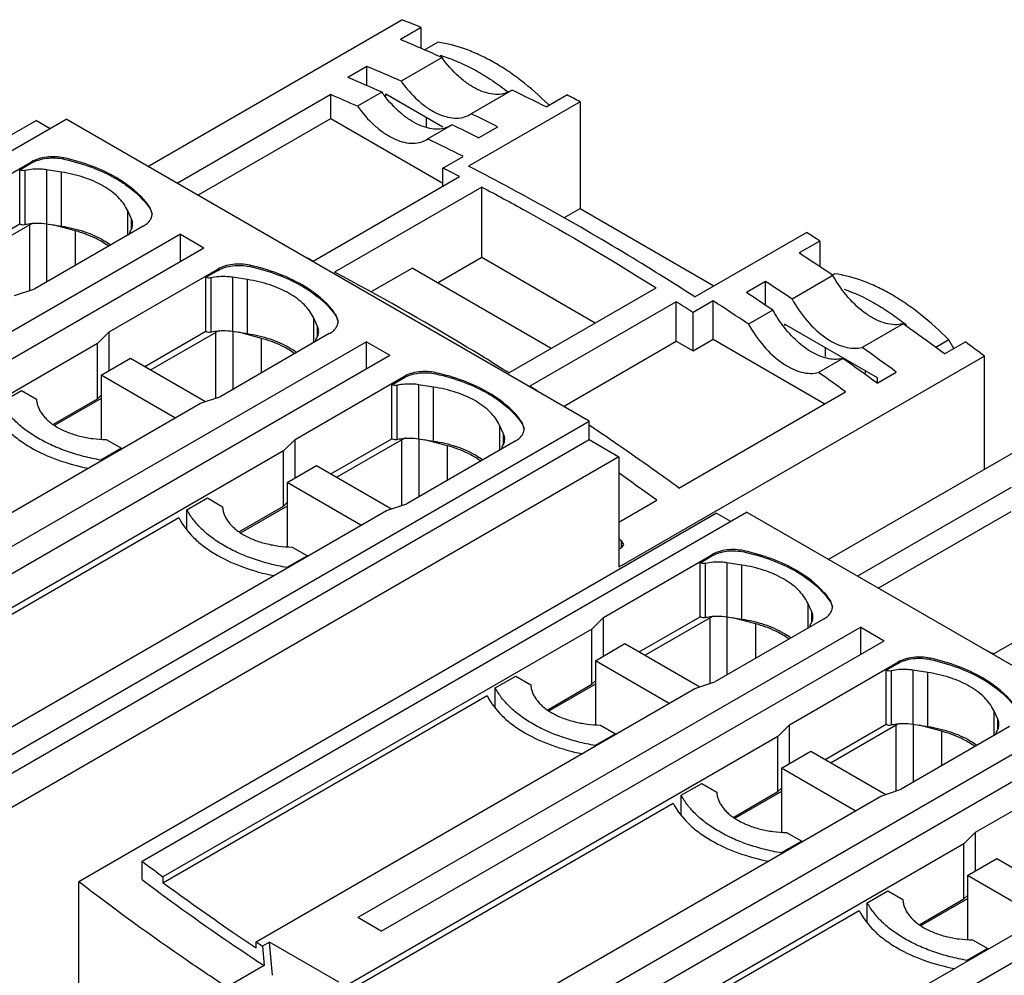
# Model space of a CAD drawing. Units: millimetres. Extents: x 24 to 189, y 62 to 235.
# Drawn here: x 79 to 145, y 171 to 235 of the extents above; entities that cross this region are included whole.
import ezdxf

# ---------------------------------------------------------------- set-up
doc = ezdxf.new("R2010")
doc.units = ezdxf.units.MM
doc.header["$LTSCALE"] = 19.327576
doc.layers.add('00_COMPONENTS_1', color=7, linetype='CONTINUOUS')
doc.layers.add('00_COMPONENTS_2', color=7, linetype='CONTINUOUS')

msp = doc.modelspace()

# ---------------------------------------------------------------- linework, layer by layer
at = {"layer": '00_COMPONENTS_1', "color": 7, "linetype": 'Continuous'}
for p, q in [((106.084, 232.906), (106.96, 233.412)), ((133.22, 217.955), (133.335, 218.022)), ((140.946, 213.628), (140.08, 213.128)), ((141.284, 213.043), (140.946, 213.628)), ((134.348, 212.077), (134.348, 212.177)), ((135.408, 211.413), (135.408, 211.565)), ((135.333, 211.369), (135.408, 211.413))]:
    msp.add_line(p, q, dxfattribs=at)
for centre, radius, start, end in [((104.491, 223.388), 9.524, 73.30185, 73.87402), ((100.487, 216.007), 17.969, 51.74809, 52.10618), ((100.39, 215.884), 18.126, 51.49039, 51.74823), ((99.321, 214.089), 21.341, 45.24868, 45.43383), ((126.766, 200.494), 18.124, 51.13207, 51.97076)]:
    msp.add_arc(centre, radius, start, end, dxfattribs=at)
for points, knots in [([(114.297, 229.293), (113.725, 229.856), (112.834, 230.641), (111.575, 231.544), (110.64, 232.118), (109.706, 232.597), (108.502, 233.091), (107.572, 233.331), (106.96, 233.412)], [0, 0, 0, 0, 0.281476, 0.415162, 0.543535, 0.666292, 0.783283, 1, 1, 1, 1]), ([(107.228, 232.51), (107.589, 232.402), (108.319, 232.135), (109.396, 231.612), (110.477, 230.962), (111.176, 230.458), (111.523, 230.187)], [0, 0, 0, 0, 0.230274, 0.473956, 0.730784, 1, 1, 1, 1]), ([(140.946, 213.628), (140.358, 214.228), (139.439, 215.065), (138.134, 216.03), (137.163, 216.644), (136.192, 217.156), (134.94, 217.682), (133.972, 217.937), (133.335, 218.022)], [0, 0, 0, 0, 0.282065, 0.416023, 0.544567, 0.667351, 0.784191, 1, 1, 1, 1]), ([(133.981, 216.997), (134.664, 216.762), (135.679, 216.289), (136.969, 215.489), (137.612, 215.02), (137.932, 214.77)], [0, 0, 0, 0, 0.476221, 0.732527, 1, 1, 1, 1])]:
    msp.add_open_spline(points, degree=3, knots=knots, dxfattribs=at)
at = {"layer": '00_COMPONENTS_2', "color": 7, "linetype": 'Continuous'}
for p, q in [((87.679, 225.16), (104.578, 234.916)), ((105.851, 234.39), (104.472, 233.594)), ((105.851, 233.007), (105.851, 234.39)), ((107.243, 232.399), (104.52, 230.827)), ((102.245, 231.814), (100.972, 231.079)), ((102.245, 230.532), (102.245, 231.814)), ((99.845, 229.934), (89.627, 224.035)), ((99.845, 228.35), (99.845, 229.934)), ((103.247, 230.092), (101.628, 229.157)), ((103.494, 229.834), (103.494, 229.99)), ((103.494, 229.99), (107.299, 227.794)), ((111.906, 230.234), (109.183, 228.662)), ((114.16, 229.119), (115.539, 229.915)), ((116.428, 229.463), (109.004, 225.176)), ((116.428, 229.463), (116.428, 222.359)), ((109.093, 228.607), (109.183, 228.662)), ((80.254, 228.221), (37.828, 203.727)), ((42.029, 205.091), (82.234, 228.303)), ((80.254, 228.221), (81.173, 227.691)), ((117.024, 208.218), (82.234, 228.303)), ((90.999, 223.243), (99.845, 228.35)), ((99.845, 228.35), (107.295, 224.048)), ((106.216, 227.802), (106.216, 228.419)), ((107.91, 227.927), (106.291, 226.992)), ((109.67, 227.061), (110.942, 227.796)), ((106.201, 226.937), (106.291, 226.992)), ((72.718, 221.299), (79.943, 225.47)), ((79.158, 224.935), (79.943, 225.388)), ((79.943, 225.388), (79.943, 225.47)), ((82.075, 225.65), (82.075, 225.731)), ((107.295, 225.055), (108.638, 225.83)), ((79.158, 221.343), (79.158, 224.935)), ((79.492, 224.889), (79.492, 221.296)), ((80.926, 224.935), (80.926, 221.342)), ((81.929, 224.78), (80.926, 224.935)), ((81.929, 221.187), (81.929, 224.78)), ((107.295, 223.846), (107.295, 225.055)), ((98.67, 218.866), (108.407, 224.488)), ((109.883, 223.789), (100.082, 218.13)), ((109.882, 219.117), (109.883, 223.789)), ((86.313, 222.249), (86.313, 220.575)), ((86.582, 221.669), (86.313, 222.249)), ((87.82, 222.333), (87.82, 222.414)), ((87.953, 222), (87.82, 222.414)), ((115.344, 221.734), (116.428, 222.359)), ((116.428, 222.359), (125.326, 217.222)), ((86.582, 221.01), (86.582, 221.669)), ((75.106, 219.003), (79.158, 221.343)), ((79.811, 221.271), (75.495, 218.778)), ((79.811, 216.902), (79.811, 221.271)), ((87.368, 221.183), (80.143, 217.012)), ((80.926, 221.342), (81.929, 221.187)), ((80.941, 221.342), (80.941, 217.473)), ((82.86, 220.869), (81.341, 221.278)), ((82.86, 218.581), (82.86, 220.869)), ((86.482, 220.778), (86.503, 220.841)), ((86.482, 220.672), (86.482, 220.778)), ((124.053, 216.488), (131.478, 220.774)), ((89.835, 220.649), (56.389, 201.339)), ((89.835, 218.852), (89.835, 220.649)), ((89.835, 220.649), (91.391, 219.75)), ((132.368, 220.199), (130.989, 219.403)), ((132.368, 220.199), (132.368, 218.498)), ((57.945, 200.44), (91.391, 219.75)), ((106.948, 217.423), (109.882, 219.117)), ((109.882, 219.117), (117.434, 214.757)), ((85.093, 214.155), (92.317, 218.326)), ((91.533, 217.791), (92.317, 218.244)), ((92.317, 218.244), (92.317, 218.326)), ((94.449, 218.505), (94.449, 218.587)), ((102.501, 216.815), (105.251, 218.403)), ((114.499, 213.063), (105.251, 218.403)), ((91.533, 214.198), (91.533, 217.791)), ((91.867, 217.745), (91.867, 214.152)), ((93.3, 217.791), (93.3, 214.198)), ((94.304, 217.635), (93.3, 217.791)), ((94.304, 214.043), (94.304, 217.635)), ((128.762, 217.508), (127.489, 216.773)), ((128.762, 215.933), (128.762, 217.508)), ((133.243, 217.915), (130.521, 216.343)), ((78.804, 216.566), (80.143, 217.012)), ((111.679, 211.435), (121.479, 217.093)), ((122.826, 216.163), (113.089, 210.542)), ((122.826, 213.53), (122.826, 216.163)), ((125.281, 216.222), (123.938, 215.446)), ((125.281, 213.664), (125.281, 216.222)), ((129.248, 215.608), (127.629, 214.673)), ((98.688, 215.104), (98.688, 213.431)), ((98.957, 214.525), (98.688, 215.104)), ((100.195, 215.188), (100.195, 215.27)), ((100.328, 214.856), (100.195, 215.27)), ((123.938, 212.888), (123.938, 215.446)), ((87.48, 211.859), (91.533, 214.198)), ((93.3, 214.198), (94.304, 214.043)), ((93.316, 214.198), (93.316, 210.329)), ((98.957, 213.865), (98.957, 214.525)), ((130.011, 214.681), (130.011, 214.591)), ((136.21, 211.102), (130.011, 214.681)), ((137.906, 214.695), (135.184, 213.124)), ((85.093, 214.155), (84.319, 213.382)), ((85.093, 211.583), (85.093, 214.155)), ((92.186, 214.126), (87.869, 211.634)), ((92.186, 209.758), (92.186, 214.126)), ((99.742, 214.039), (92.517, 209.868)), ((95.235, 213.725), (93.715, 214.134)), ((95.235, 211.437), (95.235, 213.725)), ((98.856, 213.634), (98.877, 213.697)), ((98.856, 213.528), (98.856, 213.634)), ((115.324, 209.199), (122.826, 213.53)), ((122.826, 213.53), (123.938, 212.888)), ((123.938, 212.888), (125.281, 213.664)), ((125.281, 213.664), (132.702, 209.38)), ((84.319, 213.382), (54.876, 196.385)), ((102.21, 213.504), (68.764, 194.194)), ((102.21, 211.708), (102.21, 213.504)), ((102.21, 213.504), (103.765, 212.606)), ((132.733, 213.11), (132.733, 212.518)), ((140.676, 212.692), (142.055, 213.488)), ((70.319, 193.296), (103.765, 212.606)), ((84.56, 211.275), (86.525, 212.41)), ((86.525, 212.41), (91.509, 209.532)), ((143.328, 212.545), (119.004, 198.501)), ((133.911, 212.389), (132.292, 211.454)), ((143.328, 205.033), (143.328, 212.545)), ((84.56, 211.275), (84.56, 207.03)), ((89.474, 208.438), (84.56, 211.275)), ((97.467, 207.01), (104.692, 211.181)), ((103.907, 210.647), (104.692, 211.1)), ((104.692, 211.1), (104.692, 211.181)), ((106.824, 211.361), (106.824, 211.443)), ((136.186, 210.748), (137.459, 211.483)), ((136.21, 210.748), (136.21, 211.102)), ((77.9, 209.471), (79.262, 210.257)), ((79.262, 210.257), (80.263, 209.68)), ((103.907, 207.054), (103.907, 210.647)), ((104.241, 210.6), (104.241, 207.008)), ((105.674, 210.647), (105.674, 207.054)), ((106.678, 210.491), (105.674, 210.647)), ((106.678, 206.899), (106.678, 210.491)), ((81.386, 208.016), (84.326, 209.714)), ((84.56, 209.724), (81.481, 207.946)), ((84.326, 209.714), (84.56, 209.948)), ((91.179, 209.422), (92.517, 209.868)), ((122.995, 203.775), (134.075, 210.172)), ((61.736, 192.425), (91.179, 209.422)), ((132.934, 199.032), (149.833, 208.789)), ((76.819, 185.005), (117.024, 208.218)), ((111.062, 207.96), (111.062, 206.286)), ((111.331, 207.381), (111.062, 207.96)), ((112.569, 208.044), (112.569, 208.126)), ((112.702, 207.711), (112.569, 208.126)), ((117.024, 206.993), (117.024, 208.218)), ((76.819, 183.781), (117.024, 206.993)), ((84.908, 206.998), (85.909, 206.42)), ((97.467, 207.01), (96.693, 206.238)), ((97.467, 204.438), (97.467, 207.01)), ((99.854, 204.714), (103.907, 207.054)), ((104.56, 206.982), (100.243, 204.49)), ((104.56, 202.614), (104.56, 206.982)), ((105.674, 207.054), (106.678, 206.899)), ((105.69, 207.054), (105.69, 203.185)), ((107.609, 206.581), (106.09, 206.99)), ((111.331, 206.721), (111.331, 207.381)), ((117.024, 206.993), (119.004, 205.85)), ((85.909, 206.42), (84.546, 205.633)), ((85.909, 206.42), (85.909, 206.38)), ((112.116, 206.895), (104.892, 202.724)), ((107.609, 204.293), (107.609, 206.581)), ((111.231, 206.49), (111.252, 206.553)), ((111.231, 206.384), (111.231, 206.49)), ((96.693, 206.238), (67.51, 189.393)), ((119.004, 205.85), (76.577, 181.355)), ((119.004, 205.85), (119.004, 198.501)), ((84.546, 205.633), (84.546, 205.593)), ((96.934, 204.131), (98.9, 205.266)), ((98.9, 205.266), (103.883, 202.388)), ((96.934, 204.131), (96.934, 199.885)), ((101.848, 201.294), (96.934, 204.131)), ((145.1, 203.807), (134.882, 197.908)), ((90.274, 202.327), (91.636, 203.113)), ((91.636, 203.113), (92.637, 202.535)), ((93.759, 200.873), (96.706, 202.575)), ((96.934, 202.579), (93.855, 200.802)), ((96.706, 202.575), (96.934, 202.803)), ((103.552, 202.278), (104.892, 202.724)), ((119.004, 201.498), (121.531, 202.957)), ((67.51, 188.984), (89.73, 201.812)), ((75.021, 185.808), (103.552, 202.278)), ((125.509, 202.094), (83.083, 177.599)), ((87.284, 178.963), (127.489, 202.176)), ((90.274, 200.985), (90.274, 202.327)), ((125.509, 202.094), (126.428, 201.563)), ((162.279, 182.09), (127.489, 202.176)), ((136.254, 197.115), (145.1, 202.222)), ((97.282, 199.853), (98.283, 199.276)), ((119.004, 200.411), (119.19, 200.274)), ((119.004, 199.699), (119.193, 199.811)), ((119.19, 199.811), (119.19, 200.274)), ((119.337, 200.03), (119.19, 200.274)), ((119.193, 199.811), (119.337, 200.03)), ((98.283, 199.276), (96.921, 198.489)), ((98.283, 199.276), (98.283, 199.236)), ((117.973, 195.171), (125.198, 199.342)), ((124.413, 198.808), (125.198, 199.261)), ((125.198, 199.261), (125.198, 199.342)), ((127.33, 199.522), (127.33, 199.604)), ((96.921, 198.489), (96.921, 198.45)), ((124.413, 195.215), (124.413, 198.808)), ((124.747, 198.761), (124.747, 195.169)), ((126.181, 198.808), (126.181, 195.215)), ((127.184, 198.652), (126.181, 198.808)), ((127.184, 195.06), (127.184, 198.652)), ((143.925, 192.739), (153.662, 198.36)), ((131.568, 196.121), (131.568, 194.447)), ((131.837, 195.542), (131.568, 196.121)), ((133.075, 196.205), (133.075, 196.287)), ((133.208, 195.872), (133.075, 196.287)), ((120.361, 192.875), (124.413, 195.215)), ((126.181, 195.215), (127.184, 195.06)), ((126.196, 195.215), (126.196, 191.346)), ((131.837, 194.882), (131.837, 195.542)), ((117.973, 195.171), (117.201, 194.399)), ((117.973, 192.599), (117.973, 195.171)), ((125.067, 195.143), (120.75, 192.651)), ((125.067, 190.774), (125.067, 195.143)), ((132.623, 195.056), (125.398, 190.885)), ((128.115, 194.742), (126.596, 195.151)), ((128.115, 192.454), (128.115, 194.742)), ((131.737, 194.651), (131.758, 194.714)), ((131.737, 194.545), (131.737, 194.651)), ((117.201, 194.399), (88.671, 177.927)), ((135.09, 194.521), (101.644, 175.211)), ((117.201, 190.724), (117.201, 194.399)), ((135.09, 192.725), (135.09, 194.521)), ((135.09, 194.521), (136.646, 193.623)), ((103.2, 174.313), (136.646, 193.623)), ((117.441, 192.292), (119.406, 193.427)), ((119.406, 193.427), (124.39, 190.549)), ((117.441, 192.292), (117.441, 188.046)), ((122.355, 189.455), (117.441, 192.292)), ((130.348, 188.027), (137.572, 192.198)), ((136.788, 191.664), (137.572, 192.117)), ((137.572, 192.117), (137.572, 192.198)), ((139.704, 192.378), (139.704, 192.46)), ((110.78, 190.488), (112.142, 191.274)), ((112.142, 191.274), (113.143, 190.696)), ((136.788, 188.071), (136.788, 191.664)), ((137.122, 191.617), (137.122, 188.025)), ((138.555, 191.663), (138.555, 188.071)), ((139.559, 191.508), (138.555, 191.663)), ((139.559, 187.915), (139.559, 191.508)), ((114.269, 189.032), (117.201, 190.724)), ((117.441, 190.74), (114.361, 188.963)), ((117.201, 190.724), (117.441, 190.964)), ((124.06, 190.439), (125.398, 190.885)), ((88.671, 177.519), (110.239, 189.971)), ((94.879, 173.591), (124.06, 190.439)), ((110.78, 189.15), (110.78, 190.488)), ((143.943, 188.977), (143.943, 187.303)), ((144.212, 188.397), (143.943, 188.977)), ((117.789, 188.014), (118.789, 187.437)), ((130.348, 188.027), (129.574, 187.255)), ((130.348, 185.455), (130.348, 188.027)), ((132.735, 185.731), (136.788, 188.071)), ((137.441, 187.999), (133.124, 185.507)), ((137.441, 183.63), (137.441, 187.999)), ((138.555, 188.071), (139.559, 187.915)), ((138.571, 188.071), (138.571, 184.201)), ((140.49, 187.597), (138.97, 188.006)), ((144.212, 187.738), (144.212, 188.397)), ((147.465, 187.377), (114.019, 168.067)), ((118.789, 187.437), (117.427, 186.65)), ((118.789, 187.437), (118.789, 187.396)), ((144.997, 187.912), (137.772, 183.741)), ((140.49, 185.31), (140.49, 187.597)), ((144.111, 187.507), (144.132, 187.57)), ((144.111, 187.4), (144.111, 187.507)), ((129.574, 187.255), (100.131, 170.258)), ((115.574, 167.169), (149.02, 186.479)), ((117.427, 186.65), (117.427, 186.609)), ((129.815, 185.148), (131.78, 186.282)), ((131.78, 186.282), (136.764, 183.405)), ((129.815, 185.148), (129.815, 180.902)), ((134.729, 182.311), (129.815, 185.148)), ((142.722, 180.883), (149.947, 185.054)), ((123.155, 183.343), (124.517, 184.13)), ((124.517, 184.13), (125.518, 183.552)), ((126.641, 181.889), (129.581, 183.587)), ((129.815, 183.596), (126.736, 181.818)), ((129.581, 183.587), (129.815, 183.82)), ((136.434, 183.295), (137.772, 183.741)), ((100.131, 169.85), (122.612, 182.828)), ((106.991, 166.297), (136.434, 183.295)), ((123.155, 182.004), (123.155, 183.343)), ((122.074, 158.878), (162.279, 182.09)), ((130.163, 180.87), (131.164, 180.293)), ((142.722, 180.883), (141.948, 180.111)), ((142.722, 178.311), (142.722, 180.883)), ((131.164, 180.293), (129.801, 179.506)), ((131.164, 180.293), (131.164, 180.252)), ((141.948, 180.111), (112.765, 163.265)), ((129.801, 179.506), (129.801, 179.466)), ((87.284, 177.739), (87.284, 178.963)), ((142.189, 178.003), (144.155, 179.138)), ((144.155, 179.138), (149.138, 176.261)), ((83.083, 164.944), (83.083, 177.599)), ((88.671, 177.927), (88.671, 177.519)), ((142.189, 178.003), (142.189, 173.758)), ((147.103, 175.167), (142.189, 178.003)), ((135.529, 176.199), (136.891, 176.986)), ((136.891, 176.986), (137.892, 176.408)), ((135.529, 174.858), (135.529, 176.199)), ((139.014, 174.746), (141.961, 176.447)), ((142.189, 176.452), (139.11, 174.674)), ((141.961, 176.447), (142.189, 176.676)), ((112.765, 162.857), (134.985, 175.684)), ((120.276, 159.68), (148.807, 176.151)), ((103.2, 174.313), (101.644, 175.211)), ((94.879, 173.183), (94.879, 173.591)), ((95.775, 173.578), (95.308, 173.308)), ((95.955, 171.373), (95.775, 173.578)), ((100.372, 170.925), (95.775, 173.578)), ((142.537, 173.726), (143.538, 173.148)), ((95.308, 173.308), (95.406, 172.019)), ((143.538, 173.148), (142.176, 172.362)), ((143.538, 173.148), (143.538, 173.109)), ((142.176, 172.362), (142.176, 172.322)), ((95.406, 172.019), (92.926, 170.588))]:
    msp.add_line(p, q, dxfattribs=at)
for centre, radius, start, end in [((50.833, 103.152), 142.303, 67.25552, 67.81008), ((48.47, 100.016), 144.843, 66.61175, 67.25438), ((47.476, 97.721), 147.344, 66.06963, 66.61117), ((45.339, 97.487), 145.883, 66.06654, 67.04058), ((43.79, 96.115), 146.578, 66.06884, 67.03828), ((42.237, 95.335), 146.409, 66.06787, 66.82915), ((110.047, 234.903), 8.33, 215.27875, 216.99733), ((42.301, 86.653), 159.563, 63.23403, 64.13703), ((42.483, 85.071), 162.225, 62.8822, 63.23473), ((40.069, 86.078), 158.451, 63.43042, 64.13947), ((38.549, 84.841), 159.011, 63.43167, 64.13822), ((36.973, 83.989), 158.919, 63.1947, 64.13898), ((33.968, 79.907), 162.619, 62.75776, 63.19753), ((26.582, 57.53), 194.041, 56.96358, 57.27644), ((24.045, 73.923), 163.025, 62.75806, 63.02701), ((23.23, 53.712), 197.65, 56.17854, 56.96152), ((20.605, 52.29), 197.472, 56.1779, 56.79011), ((18.472, 53.068), 193.623, 56.99611, 57.38759), ((18.102, 51.208), 196.766, 56.17681, 56.99566), ((18.999, 51.052), 198.074, 56.17884, 56.78918), ((14.741, 41.465), 212.552, 53.66595, 54.58752), ((12.827, 41.015), 211.17, 53.82888, 54.58994), ((13.924, 39.272), 216.261, 53.24683, 53.66656), ((11.095, 39.643), 211.955, 53.83029, 54.58853), ((10.181, 39.69), 210.746, 53.99314, 54.59021), ((8.98, 47.826), 193.171, 57.14764, 57.38783), ((-1.73, 33.309), 209.7, 53.99884, 54.84497), ((69.3, 47.796), 163.025, 62.75806, 63.02701), ((173.501, 293.009), 142.968, 232.91095, 233.60495), ((181.839, 304.91), 157.5, 236.48731, 236.67425)]:
    msp.add_arc(centre, radius, start, end, dxfattribs=at)
for points, knots in [([(111.816, 230.178), (111.668, 230.093), (111.333, 229.964), (110.778, 229.924), (110.184, 230.028), (109.568, 230.27), (108.947, 230.64), (108.113, 231.308), (107.568, 231.938), (107.243, 232.399)], [0, 0, 0, 0, 0.093191, 0.191793, 0.299787, 0.419297, 0.550626, 0.692694, 1, 1, 1, 1]), ([(104.52, 230.827), (104.846, 230.367), (105.391, 229.736), (106.224, 229.069), (106.846, 228.698), (107.462, 228.456), (108.056, 228.352), (108.611, 228.392), (108.945, 228.521), (109.094, 228.606)], [0, 0, 0, 0, 0.307306, 0.449373, 0.580703, 0.700213, 0.808207, 0.906809, 1, 1, 1, 1]), ([(107.821, 227.872), (107.678, 227.789), (107.358, 227.664), (106.826, 227.617), (106.256, 227.704), (105.664, 227.921), (105.064, 228.258), (104.254, 228.874), (103.719, 229.46), (103.395, 229.89)], [0, 0, 0, 0, 0.094064, 0.193235, 0.301331, 0.420519, 0.55127, 0.692739, 1, 1, 1, 1]), ([(101.628, 229.157), (101.954, 228.697), (102.499, 228.067), (103.332, 227.399), (103.954, 227.028), (104.57, 226.786), (105.164, 226.682), (105.719, 226.723), (106.053, 226.851), (106.202, 226.937)], [0, 0, 0, 0, 0.307306, 0.449373, 0.580703, 0.700213, 0.808207, 0.906809, 1, 1, 1, 1]), ([(82.075, 225.731), (81.706, 225.813), (81.13, 225.837), (80.415, 225.689), (80.088, 225.553), (79.943, 225.47)], [0, 0, 0, 0, 0.518824, 0.770793, 1, 1, 1, 1]), ([(79.943, 225.388), (80.088, 225.472), (80.415, 225.608), (81.13, 225.755), (81.706, 225.731), (82.075, 225.65)], [0, 0, 0, 0, 0.229207, 0.481176, 1, 1, 1, 1]), ([(85.557, 224.425), (85.04, 224.723), (83.904, 225.244), (82.706, 225.591), (82.075, 225.731)], [0, 0, 0, 0, 0.480182, 1, 1, 1, 1]), ([(82.075, 225.65), (82.706, 225.509), (83.904, 225.163), (85.04, 224.642), (85.557, 224.343)], [0, 0, 0, 0, 0.519818, 1, 1, 1, 1]), ([(79.492, 224.889), (79.437, 224.876), (79.325, 224.871), (79.216, 224.901), (79.171, 224.928)], [0, 0, 0, 0, 0.519858, 1, 1, 1, 1]), ([(80.926, 224.935), (80.807, 224.953), (80.33, 225.004), (79.843, 224.968), (79.492, 224.889)], [0, 0, 0, 0, 0.250591, 1, 1, 1, 1]), ([(84.709, 223.853), (84.303, 224.087), (83.395, 224.478), (82.436, 224.701), (81.929, 224.78)], [0, 0, 0, 0, 0.477384, 1, 1, 1, 1]), ([(124.053, 216.488), (122.809, 217.287), (117.899, 220.363), (112.844, 223.21), (109.004, 225.176)], [0, 0, 0, 0, 0.255298, 1, 1, 1, 1]), ([(87.82, 222.414), (87.691, 222.607), (87.066, 223.41), (86.235, 224.034), (85.557, 224.425)], [0, 0, 0, 0, 0.228879, 1, 1, 1, 1]), ([(85.557, 224.343), (85.797, 224.205), (86.651, 223.661), (87.412, 222.946), (87.82, 222.333)], [0, 0, 0, 0, 0.273242, 1, 1, 1, 1]), ([(86.313, 222.249), (86.164, 222.57), (85.692, 223.196), (85.065, 223.648), (84.709, 223.853)], [0, 0, 0, 0, 0.462856, 1, 1, 1, 1]), ([(109.883, 223.789), (110.854, 223.277), (114.782, 221.156), (118.628, 218.883), (121.479, 217.093)], [0, 0, 0, 0, 0.245933, 1, 1, 1, 1]), ([(87.82, 222.333), (87.838, 222.306), (87.9, 222.201), (87.939, 222.082), (87.949, 221.993)], [0, 0, 0, 0, 0.262079, 1, 1, 1, 1]), ([(80.073, 221.379), (80.144, 221.384), (80.429, 221.395), (80.715, 221.375), (80.926, 221.342)], [0, 0, 0, 0, 0.251188, 1, 1, 1, 1]), ([(86.661, 221.325), (86.661, 221.354), (86.654, 221.472), (86.62, 221.588), (86.582, 221.669)], [0, 0, 0, 0, 0.245693, 1, 1, 1, 1]), ([(87.368, 221.183), (87.455, 221.234), (87.615, 221.344), (87.805, 221.544), (87.925, 221.765), (87.953, 221.924), (87.953, 222)], [0, 0, 0, 0, 0.289649, 0.549139, 0.78226, 1, 1, 1, 1]), ([(79.171, 221.335), (79.216, 221.309), (79.325, 221.279), (79.437, 221.284), (79.492, 221.296)], [0, 0, 0, 0, 0.480141, 1, 1, 1, 1]), ([(79.492, 221.296), (79.539, 221.307), (79.731, 221.346), (79.926, 221.37), (80.073, 221.379)], [0, 0, 0, 0, 0.245799, 1, 1, 1, 1]), ([(80.073, 221.379), (80.049, 221.372), (79.959, 221.344), (79.872, 221.306), (79.811, 221.271)], [0, 0, 0, 0, 0.262223, 1, 1, 1, 1]), ([(81.929, 221.187), (82.436, 221.109), (83.395, 220.885), (84.303, 220.495), (84.709, 220.261)], [0, 0, 0, 0, 0.522616, 1, 1, 1, 1]), ([(84.567, 220.179), (84.441, 220.252), (83.897, 220.538), (83.313, 220.747), (82.86, 220.869)], [0, 0, 0, 0, 0.236735, 1, 1, 1, 1]), ([(86.519, 220.695), (86.514, 220.701), (86.494, 220.724), (86.482, 220.756), (86.482, 220.778)], [0, 0, 0, 0, 0.274929, 1, 1, 1, 1]), ([(86.503, 220.841), (86.552, 220.915), (86.632, 221.07), (86.661, 221.242), (86.661, 221.325)], [0, 0, 0, 0, 0.515557, 1, 1, 1, 1]), ([(85.065, 219.853), (85.026, 219.882), (84.865, 219.998), (84.697, 220.104), (84.567, 220.179)], [0, 0, 0, 0, 0.243856, 1, 1, 1, 1]), ([(84.709, 220.261), (84.753, 220.235), (84.924, 220.133), (85.089, 220.023), (85.208, 219.935)], [0, 0, 0, 0, 0.255865, 1, 1, 1, 1]), ([(94.449, 218.587), (94.08, 218.669), (93.505, 218.693), (92.789, 218.545), (92.462, 218.409), (92.317, 218.326)], [0, 0, 0, 0, 0.518824, 0.770793, 1, 1, 1, 1]), ([(92.317, 218.244), (92.462, 218.328), (92.789, 218.464), (93.505, 218.611), (94.08, 218.587), (94.449, 218.505)], [0, 0, 0, 0, 0.229207, 0.481176, 1, 1, 1, 1]), ([(97.932, 217.281), (97.415, 217.579), (96.279, 218.1), (95.08, 218.447), (94.449, 218.587)], [0, 0, 0, 0, 0.480182, 1, 1, 1, 1]), ([(94.449, 218.505), (95.08, 218.365), (96.279, 218.018), (97.415, 217.497), (97.932, 217.199)], [0, 0, 0, 0, 0.519818, 1, 1, 1, 1]), ([(111.679, 211.435), (110.718, 212.038), (106.916, 214.377), (103.028, 216.578), (100.082, 218.13)], [0, 0, 0, 0, 0.254081, 1, 1, 1, 1]), ([(91.867, 217.745), (91.811, 217.732), (91.7, 217.727), (91.591, 217.757), (91.545, 217.783)], [0, 0, 0, 0, 0.519858, 1, 1, 1, 1]), ([(93.3, 217.791), (93.181, 217.809), (92.704, 217.859), (92.217, 217.824), (91.867, 217.745)], [0, 0, 0, 0, 0.250591, 1, 1, 1, 1]), ([(97.083, 216.709), (96.678, 216.943), (95.77, 217.334), (94.81, 217.557), (94.304, 217.635)], [0, 0, 0, 0, 0.477384, 1, 1, 1, 1]), ([(137.906, 214.695), (137.728, 214.649), (137.337, 214.611), (136.73, 214.709), (136.098, 214.953), (135.216, 215.478), (134.187, 216.441), (133.53, 217.392), (133.243, 217.915)], [0, 0, 0, 0, 0.091909, 0.192723, 0.304506, 0.427692, 0.702608, 1, 1, 1, 1]), ([(100.195, 215.27), (100.066, 215.463), (99.441, 216.266), (98.609, 216.89), (97.932, 217.281)], [0, 0, 0, 0, 0.228879, 1, 1, 1, 1]), ([(97.932, 217.199), (98.172, 217.06), (99.025, 216.517), (99.786, 215.802), (100.195, 215.188)], [0, 0, 0, 0, 0.273242, 1, 1, 1, 1]), ([(98.688, 215.104), (98.539, 215.426), (98.067, 216.051), (97.439, 216.503), (97.083, 216.709)], [0, 0, 0, 0, 0.462856, 1, 1, 1, 1]), ([(130.521, 216.343), (130.808, 215.821), (131.464, 214.869), (132.494, 213.906), (133.375, 213.381), (134.007, 213.138), (134.615, 213.039), (135.005, 213.078), (135.184, 213.124)], [0, 0, 0, 0, 0.297392, 0.572308, 0.695494, 0.807277, 0.908091, 1, 1, 1, 1]), ([(129.911, 214.582), (129.85, 214.663), (129.611, 214.993), (129.395, 215.34), (129.248, 215.608)], [0, 0, 0, 0, 0.248638, 1, 1, 1, 1]), ([(99.742, 214.039), (99.83, 214.09), (99.989, 214.2), (100.179, 214.399), (100.3, 214.621), (100.328, 214.779), (100.328, 214.856)], [0, 0, 0, 0, 0.289649, 0.549139, 0.78226, 1, 1, 1, 1]), ([(100.195, 215.188), (100.212, 215.162), (100.275, 215.057), (100.314, 214.938), (100.324, 214.849)], [0, 0, 0, 0, 0.262079, 1, 1, 1, 1]), ([(91.545, 214.191), (91.591, 214.165), (91.7, 214.135), (91.811, 214.14), (91.867, 214.152)], [0, 0, 0, 0, 0.480141, 1, 1, 1, 1]), ([(91.867, 214.152), (91.913, 214.163), (92.105, 214.202), (92.3, 214.225), (92.447, 214.235)], [0, 0, 0, 0, 0.245799, 1, 1, 1, 1]), ([(92.447, 214.235), (92.423, 214.228), (92.333, 214.2), (92.246, 214.161), (92.186, 214.126)], [0, 0, 0, 0, 0.262223, 1, 1, 1, 1]), ([(92.447, 214.235), (92.519, 214.24), (92.803, 214.25), (93.089, 214.231), (93.3, 214.198)], [0, 0, 0, 0, 0.251188, 1, 1, 1, 1]), ([(98.877, 213.697), (98.927, 213.77), (99.006, 213.925), (99.035, 214.098), (99.035, 214.181)], [0, 0, 0, 0, 0.515557, 1, 1, 1, 1]), ([(99.035, 214.181), (99.035, 214.21), (99.029, 214.328), (98.994, 214.444), (98.957, 214.525)], [0, 0, 0, 0, 0.245693, 1, 1, 1, 1]), ([(127.629, 214.673), (127.916, 214.151), (128.572, 213.199), (129.602, 212.236), (130.483, 211.711), (131.115, 211.468), (131.723, 211.37), (132.113, 211.408), (132.292, 211.454)], [0, 0, 0, 0, 0.297392, 0.572308, 0.695494, 0.807277, 0.908091, 1, 1, 1, 1]), ([(133.911, 212.389), (133.764, 212.351), (133.447, 212.311), (132.952, 212.359), (132.435, 212.508), (131.704, 212.851), (130.81, 213.517), (130.199, 214.2), (129.911, 214.582)], [0, 0, 0, 0, 0.095131, 0.19755, 0.309013, 0.430361, 0.700777, 1, 1, 1, 1]), ([(94.304, 214.043), (94.81, 213.964), (95.77, 213.741), (96.678, 213.35), (97.083, 213.116)], [0, 0, 0, 0, 0.522616, 1, 1, 1, 1]), ([(96.942, 213.035), (96.816, 213.108), (96.272, 213.394), (95.688, 213.603), (95.235, 213.725)], [0, 0, 0, 0, 0.236735, 1, 1, 1, 1]), ([(98.894, 213.55), (98.888, 213.557), (98.868, 213.58), (98.856, 213.612), (98.856, 213.634)], [0, 0, 0, 0, 0.274929, 1, 1, 1, 1]), ([(97.439, 212.709), (97.4, 212.738), (97.239, 212.854), (97.072, 212.96), (96.942, 213.035)], [0, 0, 0, 0, 0.243856, 1, 1, 1, 1]), ([(97.083, 213.116), (97.127, 213.091), (97.298, 212.989), (97.464, 212.878), (97.583, 212.791)], [0, 0, 0, 0, 0.255865, 1, 1, 1, 1]), ([(106.824, 211.443), (106.455, 211.525), (105.879, 211.549), (105.163, 211.401), (104.836, 211.265), (104.692, 211.181)], [0, 0, 0, 0, 0.518824, 0.770793, 1, 1, 1, 1]), ([(104.692, 211.1), (104.836, 211.183), (105.163, 211.319), (105.879, 211.467), (106.455, 211.443), (106.824, 211.361)], [0, 0, 0, 0, 0.229207, 0.481176, 1, 1, 1, 1]), ([(110.306, 210.136), (109.789, 210.435), (108.653, 210.956), (107.455, 211.303), (106.824, 211.443)], [0, 0, 0, 0, 0.480182, 1, 1, 1, 1]), ([(106.824, 211.361), (107.455, 211.221), (108.653, 210.874), (109.789, 210.353), (110.306, 210.055)], [0, 0, 0, 0, 0.519818, 1, 1, 1, 1]), ([(104.241, 210.6), (104.185, 210.588), (104.074, 210.583), (103.965, 210.613), (103.92, 210.639)], [0, 0, 0, 0, 0.519858, 1, 1, 1, 1]), ([(105.674, 210.647), (105.556, 210.665), (105.079, 210.715), (104.592, 210.68), (104.241, 210.6)], [0, 0, 0, 0, 0.250591, 1, 1, 1, 1]), ([(109.458, 209.565), (109.052, 209.799), (108.144, 210.189), (107.185, 210.413), (106.678, 210.491)], [0, 0, 0, 0, 0.477384, 1, 1, 1, 1]), ([(80.263, 209.68), (80.267, 209.592), (80.292, 209.416), (80.371, 209.157), (80.492, 208.904), (80.653, 208.659), (80.854, 208.424), (81.091, 208.202), (81.364, 207.993), (81.562, 207.868), (81.666, 207.808)], [0, 0, 0, 0, 0.107781, 0.218049, 0.332397, 0.452175, 0.578356, 0.711557, 0.852116, 1, 1, 1, 1]), ([(112.569, 208.126), (112.44, 208.319), (111.815, 209.122), (110.983, 209.745), (110.306, 210.136)], [0, 0, 0, 0, 0.228879, 1, 1, 1, 1]), ([(110.306, 210.055), (110.546, 209.916), (111.4, 209.372), (112.161, 208.657), (112.569, 208.044)], [0, 0, 0, 0, 0.273242, 1, 1, 1, 1]), ([(77.357, 208.955), (77.604, 208.457), (78.15, 207.756), (79.069, 206.982), (79.61, 206.63), (79.899, 206.463)], [0, 0, 0, 0, 0.463535, 0.722436, 1, 1, 1, 1]), ([(80.393, 207.073), (80.114, 207.234), (79.589, 207.574), (78.892, 208.155), (78.321, 208.781), (78.022, 209.239), (77.9, 209.471)], [0, 0, 0, 0, 0.276226, 0.534449, 0.77513, 1, 1, 1, 1]), ([(111.062, 207.96), (110.913, 208.281), (110.441, 208.907), (109.814, 209.359), (109.458, 209.565)], [0, 0, 0, 0, 0.462856, 1, 1, 1, 1]), ([(81.666, 207.808), (81.889, 207.679), (82.374, 207.451), (83.163, 207.204), (84.018, 207.046), (84.609, 207.003), (84.908, 206.998)], [0, 0, 0, 0, 0.228584, 0.474688, 0.733709, 1, 1, 1, 1]), ([(112.116, 206.895), (112.204, 206.946), (112.363, 207.055), (112.554, 207.255), (112.674, 207.476), (112.702, 207.635), (112.702, 207.711)], [0, 0, 0, 0, 0.289649, 0.549139, 0.78226, 1, 1, 1, 1]), ([(112.569, 208.044), (112.587, 208.018), (112.649, 207.913), (112.688, 207.794), (112.698, 207.705)], [0, 0, 0, 0, 0.262079, 1, 1, 1, 1]), ([(122.995, 203.775), (122.5, 204.135), (120.528, 205.555), (118.531, 206.94), (117.024, 207.956)], [0, 0, 0, 0, 0.251862, 1, 1, 1, 1]), ([(84.546, 205.633), (84.162, 205.701), (83.41, 205.862), (82.327, 206.186), (81.319, 206.583), (80.69, 206.902), (80.393, 207.073)], [0, 0, 0, 0, 0.265299, 0.521722, 0.767182, 1, 1, 1, 1]), ([(103.92, 207.047), (103.965, 207.02), (104.074, 206.99), (104.185, 206.995), (104.241, 207.008)], [0, 0, 0, 0, 0.480141, 1, 1, 1, 1]), ([(104.241, 207.008), (104.288, 207.018), (104.48, 207.058), (104.674, 207.081), (104.822, 207.091)], [0, 0, 0, 0, 0.245799, 1, 1, 1, 1]), ([(104.822, 207.091), (104.798, 207.084), (104.708, 207.055), (104.621, 207.017), (104.56, 206.982)], [0, 0, 0, 0, 0.262223, 1, 1, 1, 1]), ([(104.822, 207.091), (104.893, 207.095), (105.178, 207.106), (105.464, 207.087), (105.674, 207.054)], [0, 0, 0, 0, 0.251188, 1, 1, 1, 1]), ([(111.252, 206.553), (111.301, 206.626), (111.381, 206.781), (111.41, 206.954), (111.41, 207.037)], [0, 0, 0, 0, 0.515557, 1, 1, 1, 1]), ([(111.41, 207.037), (111.41, 207.066), (111.403, 207.184), (111.369, 207.3), (111.331, 207.381)], [0, 0, 0, 0, 0.245693, 1, 1, 1, 1]), ([(79.899, 206.463), (80.459, 206.14), (81.698, 205.583), (83.005, 205.229), (83.695, 205.091)], [0, 0, 0, 0, 0.479165, 1, 1, 1, 1]), ([(106.678, 206.899), (107.185, 206.82), (108.144, 206.597), (109.052, 206.206), (109.458, 205.972)], [0, 0, 0, 0, 0.522616, 1, 1, 1, 1]), ([(109.316, 205.891), (109.19, 205.963), (108.646, 206.25), (108.062, 206.459), (107.609, 206.581)], [0, 0, 0, 0, 0.236735, 1, 1, 1, 1]), ([(111.268, 206.406), (111.262, 206.412), (111.242, 206.436), (111.231, 206.467), (111.231, 206.49)], [0, 0, 0, 0, 0.274929, 1, 1, 1, 1]), ([(96.706, 202.575), (96.705, 202.88), (96.704, 203.643), (96.697, 204.864), (96.695, 205.78), (96.695, 206.238)], [0, 0, 0, 0, 0.250256, 0.624811, 1, 1, 1, 1]), ([(109.813, 205.565), (109.775, 205.594), (109.614, 205.71), (109.446, 205.816), (109.316, 205.891)], [0, 0, 0, 0, 0.243856, 1, 1, 1, 1]), ([(109.458, 205.972), (109.502, 205.947), (109.673, 205.845), (109.838, 205.734), (109.957, 205.646)], [0, 0, 0, 0, 0.255865, 1, 1, 1, 1]), ([(92.637, 202.535), (92.642, 202.448), (92.666, 202.272), (92.745, 202.013), (92.866, 201.759), (93.028, 201.514), (93.228, 201.28), (93.466, 201.057), (93.738, 200.849), (93.936, 200.724), (94.04, 200.664)], [0, 0, 0, 0, 0.107781, 0.218049, 0.332397, 0.452175, 0.578356, 0.711557, 0.852116, 1, 1, 1, 1]), ([(89.73, 201.812), (89.977, 201.313), (90.523, 200.613), (91.441, 199.839), (91.983, 199.486), (92.272, 199.32)], [0, 0, 0, 0, 0.463534, 0.722438, 1, 1, 1, 1]), ([(92.768, 199.929), (92.488, 200.09), (91.964, 200.43), (91.266, 201.011), (90.696, 201.637), (90.397, 202.095), (90.274, 202.327)], [0, 0, 0, 0, 0.276226, 0.534449, 0.77513, 1, 1, 1, 1]), ([(94.04, 200.664), (94.263, 200.535), (94.748, 200.307), (95.538, 200.06), (96.392, 199.902), (96.983, 199.859), (97.282, 199.853)], [0, 0, 0, 0, 0.228584, 0.474688, 0.733709, 1, 1, 1, 1]), ([(96.921, 198.489), (96.536, 198.557), (95.784, 198.718), (94.701, 199.041), (93.694, 199.438), (93.064, 199.758), (92.768, 199.929)], [0, 0, 0, 0, 0.265299, 0.521722, 0.767182, 1, 1, 1, 1]), ([(92.272, 199.32), (92.832, 198.996), (94.071, 198.439), (95.379, 198.085), (96.069, 197.947)], [0, 0, 0, 0, 0.479162, 1, 1, 1, 1]), ([(127.33, 199.604), (126.961, 199.686), (126.385, 199.71), (125.67, 199.562), (125.343, 199.426), (125.198, 199.342)], [0, 0, 0, 0, 0.518824, 0.770793, 1, 1, 1, 1]), ([(125.198, 199.261), (125.343, 199.344), (125.67, 199.48), (126.385, 199.628), (126.961, 199.604), (127.33, 199.522)], [0, 0, 0, 0, 0.229207, 0.481176, 1, 1, 1, 1]), ([(130.812, 198.297), (130.295, 198.596), (129.159, 199.117), (127.961, 199.464), (127.33, 199.604)], [0, 0, 0, 0, 0.480182, 1, 1, 1, 1]), ([(127.33, 199.522), (127.961, 199.382), (129.159, 199.035), (130.295, 198.514), (130.812, 198.216)], [0, 0, 0, 0, 0.519818, 1, 1, 1, 1]), ([(124.747, 198.761), (124.692, 198.749), (124.58, 198.744), (124.471, 198.774), (124.426, 198.8)], [0, 0, 0, 0, 0.519858, 1, 1, 1, 1]), ([(126.181, 198.808), (126.062, 198.826), (125.585, 198.876), (125.098, 198.841), (124.747, 198.761)], [0, 0, 0, 0, 0.250591, 1, 1, 1, 1]), ([(129.964, 197.726), (129.558, 197.96), (128.65, 198.35), (127.691, 198.574), (127.184, 198.652)], [0, 0, 0, 0, 0.477384, 1, 1, 1, 1]), ([(133.075, 196.287), (132.946, 196.48), (132.321, 197.283), (131.49, 197.906), (130.812, 198.297)], [0, 0, 0, 0, 0.228879, 1, 1, 1, 1]), ([(130.812, 198.216), (131.052, 198.077), (131.906, 197.533), (132.667, 196.818), (133.075, 196.205)], [0, 0, 0, 0, 0.273242, 1, 1, 1, 1]), ([(131.568, 196.121), (131.419, 196.442), (130.947, 197.068), (130.32, 197.52), (129.964, 197.726)], [0, 0, 0, 0, 0.462856, 1, 1, 1, 1]), ([(132.623, 195.056), (132.71, 195.107), (132.87, 195.216), (133.06, 195.416), (133.18, 195.638), (133.208, 195.796), (133.208, 195.872)], [0, 0, 0, 0, 0.289649, 0.549139, 0.78226, 1, 1, 1, 1]), ([(133.075, 196.205), (133.093, 196.179), (133.155, 196.074), (133.194, 195.955), (133.204, 195.866)], [0, 0, 0, 0, 0.262079, 1, 1, 1, 1]), ([(124.426, 195.208), (124.471, 195.181), (124.58, 195.151), (124.692, 195.156), (124.747, 195.169)], [0, 0, 0, 0, 0.480141, 1, 1, 1, 1]), ([(124.747, 195.169), (124.794, 195.179), (124.986, 195.219), (125.181, 195.242), (125.328, 195.252)], [0, 0, 0, 0, 0.245799, 1, 1, 1, 1]), ([(125.328, 195.252), (125.304, 195.245), (125.214, 195.216), (125.127, 195.178), (125.067, 195.143)], [0, 0, 0, 0, 0.262223, 1, 1, 1, 1]), ([(125.328, 195.252), (125.399, 195.256), (125.684, 195.267), (125.97, 195.248), (126.181, 195.215)], [0, 0, 0, 0, 0.251188, 1, 1, 1, 1]), ([(131.758, 194.714), (131.807, 194.787), (131.887, 194.942), (131.916, 195.115), (131.916, 195.198)], [0, 0, 0, 0, 0.515557, 1, 1, 1, 1]), ([(131.916, 195.198), (131.916, 195.227), (131.909, 195.345), (131.875, 195.461), (131.837, 195.542)], [0, 0, 0, 0, 0.245693, 1, 1, 1, 1]), ([(127.184, 195.06), (127.691, 194.981), (128.65, 194.758), (129.558, 194.367), (129.964, 194.133)], [0, 0, 0, 0, 0.522616, 1, 1, 1, 1]), ([(129.822, 194.052), (129.696, 194.124), (129.152, 194.411), (128.568, 194.62), (128.115, 194.742)], [0, 0, 0, 0, 0.236735, 1, 1, 1, 1]), ([(131.774, 194.567), (131.769, 194.573), (131.749, 194.597), (131.737, 194.628), (131.737, 194.651)], [0, 0, 0, 0, 0.274929, 1, 1, 1, 1]), ([(130.32, 193.726), (130.281, 193.755), (130.12, 193.871), (129.952, 193.977), (129.822, 194.052)], [0, 0, 0, 0, 0.243856, 1, 1, 1, 1]), ([(129.964, 194.133), (130.008, 194.108), (130.179, 194.006), (130.344, 193.895), (130.463, 193.807)], [0, 0, 0, 0, 0.255865, 1, 1, 1, 1]), ([(139.704, 192.46), (139.335, 192.541), (138.76, 192.565), (138.044, 192.418), (137.717, 192.282), (137.572, 192.198)], [0, 0, 0, 0, 0.518824, 0.770793, 1, 1, 1, 1]), ([(137.572, 192.117), (137.717, 192.2), (138.044, 192.336), (138.76, 192.484), (139.335, 192.46), (139.704, 192.378)], [0, 0, 0, 0, 0.229207, 0.481176, 1, 1, 1, 1]), ([(143.187, 191.153), (142.67, 191.452), (141.534, 191.973), (140.335, 192.32), (139.704, 192.46)], [0, 0, 0, 0, 0.480182, 1, 1, 1, 1]), ([(139.704, 192.378), (140.335, 192.238), (141.534, 191.891), (142.67, 191.37), (143.187, 191.071)], [0, 0, 0, 0, 0.519818, 1, 1, 1, 1]), ([(137.122, 191.617), (137.066, 191.605), (136.955, 191.6), (136.846, 191.63), (136.8, 191.656)], [0, 0, 0, 0, 0.519858, 1, 1, 1, 1]), ([(138.555, 191.663), (138.436, 191.682), (137.959, 191.732), (137.472, 191.696), (137.122, 191.617)], [0, 0, 0, 0, 0.250591, 1, 1, 1, 1]), ([(142.338, 190.582), (141.933, 190.816), (141.025, 191.206), (140.065, 191.43), (139.559, 191.508)], [0, 0, 0, 0, 0.477384, 1, 1, 1, 1]), ([(113.143, 190.696), (113.148, 190.609), (113.172, 190.433), (113.251, 190.174), (113.372, 189.92), (113.534, 189.675), (113.734, 189.441), (113.972, 189.218), (114.244, 189.01), (114.443, 188.885), (114.547, 188.825)], [0, 0, 0, 0, 0.107781, 0.218049, 0.332397, 0.452175, 0.578356, 0.711557, 0.852116, 1, 1, 1, 1]), ([(145.45, 189.143), (145.321, 189.336), (144.696, 190.138), (143.864, 190.762), (143.187, 191.153)], [0, 0, 0, 0, 0.228879, 1, 1, 1, 1]), ([(143.187, 191.071), (143.427, 190.933), (144.28, 190.389), (145.041, 189.674), (145.45, 189.061)], [0, 0, 0, 0, 0.273242, 1, 1, 1, 1]), ([(110.239, 189.971), (110.486, 189.473), (111.032, 188.772), (111.951, 187.998), (112.493, 187.645), (112.781, 187.479)], [0, 0, 0, 0, 0.463542, 0.722438, 1, 1, 1, 1]), ([(113.274, 188.09), (112.995, 188.251), (112.47, 188.591), (111.773, 189.172), (111.202, 189.798), (110.903, 190.256), (110.78, 190.488)], [0, 0, 0, 0, 0.276226, 0.534449, 0.77513, 1, 1, 1, 1]), ([(143.943, 188.977), (143.794, 189.298), (143.322, 189.924), (142.694, 190.376), (142.338, 190.582)], [0, 0, 0, 0, 0.462856, 1, 1, 1, 1]), ([(114.547, 188.825), (114.769, 188.696), (115.254, 188.468), (116.044, 188.221), (116.899, 188.063), (117.489, 188.02), (117.789, 188.014)], [0, 0, 0, 0, 0.228584, 0.474688, 0.733709, 1, 1, 1, 1]), ([(117.427, 186.65), (117.042, 186.718), (116.291, 186.879), (115.207, 187.202), (114.2, 187.6), (113.571, 187.919), (113.274, 188.09)], [0, 0, 0, 0, 0.265299, 0.521722, 0.767182, 1, 1, 1, 1]), ([(136.8, 188.063), (136.846, 188.037), (136.955, 188.007), (137.066, 188.012), (137.122, 188.025)], [0, 0, 0, 0, 0.480141, 1, 1, 1, 1]), ([(137.122, 188.025), (137.168, 188.035), (137.36, 188.074), (137.555, 188.098), (137.702, 188.108)], [0, 0, 0, 0, 0.245799, 1, 1, 1, 1]), ([(137.702, 188.108), (137.678, 188.101), (137.588, 188.072), (137.501, 188.034), (137.441, 187.999)], [0, 0, 0, 0, 0.262223, 1, 1, 1, 1]), ([(137.702, 188.108), (137.774, 188.112), (138.058, 188.123), (138.344, 188.103), (138.555, 188.071)], [0, 0, 0, 0, 0.251188, 1, 1, 1, 1]), ([(144.132, 187.57), (144.182, 187.643), (144.261, 187.798), (144.29, 187.971), (144.29, 188.054)], [0, 0, 0, 0, 0.515557, 1, 1, 1, 1]), ([(144.29, 188.054), (144.29, 188.083), (144.284, 188.201), (144.249, 188.317), (144.212, 188.397)], [0, 0, 0, 0, 0.245693, 1, 1, 1, 1]), ([(112.781, 187.479), (113.341, 187.156), (114.579, 186.599), (115.886, 186.245), (116.575, 186.107)], [0, 0, 0, 0, 0.479169, 1, 1, 1, 1]), ([(139.559, 187.915), (140.065, 187.837), (141.025, 187.614), (141.933, 187.223), (142.338, 186.989)], [0, 0, 0, 0, 0.522616, 1, 1, 1, 1]), ([(142.197, 186.907), (142.071, 186.98), (141.527, 187.267), (140.943, 187.475), (140.49, 187.597)], [0, 0, 0, 0, 0.236735, 1, 1, 1, 1]), ([(144.149, 187.423), (144.143, 187.429), (144.123, 187.453), (144.111, 187.484), (144.111, 187.507)], [0, 0, 0, 0, 0.274929, 1, 1, 1, 1]), ([(142.694, 186.582), (142.655, 186.611), (142.494, 186.726), (142.327, 186.832), (142.197, 186.907)], [0, 0, 0, 0, 0.243856, 1, 1, 1, 1]), ([(142.338, 186.989), (142.382, 186.964), (142.553, 186.862), (142.719, 186.751), (142.838, 186.663)], [0, 0, 0, 0, 0.255865, 1, 1, 1, 1]), ([(125.518, 183.552), (125.522, 183.465), (125.547, 183.289), (125.626, 183.029), (125.747, 182.776), (125.908, 182.531), (126.109, 182.297), (126.346, 182.074), (126.619, 181.866), (126.817, 181.741), (126.921, 181.681)], [0, 0, 0, 0, 0.107781, 0.218049, 0.332397, 0.452175, 0.578356, 0.711557, 0.852116, 1, 1, 1, 1]), ([(122.612, 182.828), (122.859, 182.329), (123.405, 181.628), (124.324, 180.855), (124.865, 180.502), (125.154, 180.336)], [0, 0, 0, 0, 0.463535, 0.722436, 1, 1, 1, 1]), ([(125.648, 180.946), (125.369, 181.107), (124.844, 181.447), (124.147, 182.027), (123.576, 182.654), (123.277, 183.111), (123.155, 183.343)], [0, 0, 0, 0, 0.276226, 0.534449, 0.77513, 1, 1, 1, 1]), ([(126.921, 181.681), (127.144, 181.552), (127.629, 181.324), (128.418, 181.077), (129.273, 180.918), (129.864, 180.876), (130.163, 180.87)], [0, 0, 0, 0, 0.228584, 0.474688, 0.733709, 1, 1, 1, 1]), ([(129.801, 179.506), (129.417, 179.574), (128.665, 179.735), (127.582, 180.058), (126.574, 180.455), (125.945, 180.774), (125.648, 180.946)], [0, 0, 0, 0, 0.265299, 0.521722, 0.767182, 1, 1, 1, 1]), ([(125.154, 180.336), (125.714, 180.012), (126.953, 179.455), (128.26, 179.101), (128.95, 178.963)], [0, 0, 0, 0, 0.479165, 1, 1, 1, 1]), ([(141.961, 176.447), (141.96, 176.753), (141.959, 177.516), (141.952, 178.737), (141.95, 179.652), (141.95, 180.11)], [0, 0, 0, 0, 0.250256, 0.624811, 1, 1, 1, 1]), ([(92.926, 170.588), (92.069, 171.149), (88.72, 173.388), (85.457, 175.757), (83.083, 177.599)], [0, 0, 0, 0, 0.254258, 1, 1, 1, 1]), ([(87.284, 177.739), (87.935, 177.246), (90.594, 175.272), (93.32, 173.389), (95.406, 172.019)], [0, 0, 0, 0, 0.246489, 1, 1, 1, 1]), ([(94.879, 173.183), (94.347, 173.535), (92.251, 174.942), (90.19, 176.4), (88.671, 177.519)], [0, 0, 0, 0, 0.252681, 1, 1, 1, 1]), ([(138.023, 173.802), (137.743, 173.963), (137.219, 174.303), (136.522, 174.883), (135.951, 175.51), (135.652, 175.967), (135.529, 176.199)], [0, 0, 0, 0, 0.276226, 0.534449, 0.77513, 1, 1, 1, 1]), ([(137.892, 176.408), (137.897, 176.321), (137.921, 176.144), (138, 175.885), (138.121, 175.632), (138.283, 175.387), (138.483, 175.152), (138.721, 174.93), (138.993, 174.722), (139.191, 174.596), (139.295, 174.536)], [0, 0, 0, 0, 0.107781, 0.218049, 0.332397, 0.452175, 0.578356, 0.711557, 0.852116, 1, 1, 1, 1]), ([(134.985, 175.684), (135.232, 175.186), (135.778, 174.485), (136.696, 173.711), (137.238, 173.359), (137.527, 173.192)], [0, 0, 0, 0, 0.463534, 0.722438, 1, 1, 1, 1]), ([(139.295, 174.536), (139.518, 174.408), (140.003, 174.18), (140.793, 173.933), (141.647, 173.774), (142.238, 173.732), (142.537, 173.726)], [0, 0, 0, 0, 0.228584, 0.474688, 0.733709, 1, 1, 1, 1]), ([(142.176, 172.362), (141.791, 172.43), (141.039, 172.591), (139.956, 172.914), (138.949, 173.311), (138.32, 173.63), (138.023, 173.802)], [0, 0, 0, 0, 0.265299, 0.521722, 0.767182, 1, 1, 1, 1]), ([(137.527, 173.192), (138.087, 172.869), (139.326, 172.312), (140.634, 171.958), (141.324, 171.82)], [0, 0, 0, 0, 0.479162, 1, 1, 1, 1])]:
    msp.add_open_spline(points, degree=3, knots=knots, dxfattribs=at)
for points in [[(79.171, 224.928), (79.167, 224.93), (79.162, 224.932), (79.159, 224.935)], [(79.158, 221.343), (79.162, 221.34), (79.167, 221.337), (79.171, 221.335)], [(91.545, 217.783), (91.541, 217.786), (91.537, 217.788), (91.533, 217.791)], [(91.533, 214.198), (91.537, 214.196), (91.541, 214.193), (91.545, 214.191)], [(84.326, 209.714), (84.326, 210.937), (84.32, 212.159), (84.32, 213.382)], [(103.92, 210.639), (103.915, 210.642), (103.911, 210.644), (103.907, 210.647)], [(103.907, 207.054), (103.911, 207.052), (103.915, 207.049), (103.92, 207.047)], [(124.426, 198.8), (124.422, 198.803), (124.417, 198.805), (124.414, 198.808)], [(124.413, 195.215), (124.417, 195.213), (124.422, 195.21), (124.426, 195.208)], [(136.8, 191.656), (136.796, 191.658), (136.792, 191.661), (136.788, 191.664)], [(136.788, 188.071), (136.792, 188.068), (136.796, 188.066), (136.8, 188.064)], [(129.581, 183.587), (129.581, 184.809), (129.575, 186.032), (129.575, 187.255)]]:
    msp.add_open_spline(points, degree=3, dxfattribs=at)

doc.saveas('drawing.dxf')
